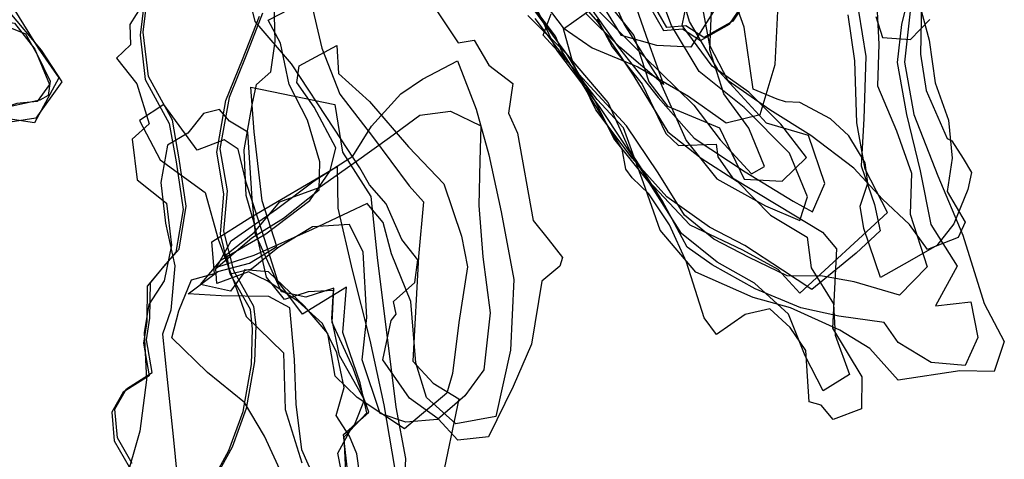
# Model space of a CAD drawing. Extents: x 3275 to 4837, y -8310 to -6781.
# Drawn here: x 4344 to 4656, y -7989 to -7850 of the extents above; entities that cross this region are included whole.
import ezdxf

# ---------------------------------------------------------------- set-up
doc = ezdxf.new("R2010")
doc.units = 0

msp = doc.modelspace()

# ---------------------------------------------------------------- linework, layer by layer
at = {"layer": 'E47LXLIFT', "color": 8}
for points in [[(4294.787, -7769.619, 558), (4298.888, -7778.054, 558), (4309.618, -7790.787, 558), (4317.471, -7805.842, 558), (4323.135, -7818.796, 558), (4332.005, -7834.196, 558), (4342.068, -7846.764, 558), (4349.519, -7858.737, 558), (4356.104, -7868.186, 558), (4348.304, -7882.385, 558), (4337.179, -7880.722, 558), (4323.446, -7873.561, 558), (4319.011, -7860.798, 558), (4310.149, -7850.618, 558), (4315.871, -7839.682, 558), (4304.934, -7822.199, 558), (4298.124, -7808.124, 558), (4293.176, -7797.042, 558), (4293.403, -7792.738, 558), (4288.774, -7780.007, 558)], [(4356.988, -7869.427, 547), (4348.728, -7880.875, 547), (4340.668, -7882.237, 547), (4324.387, -7873.94, 547), (4317.451, -7861.584, 547), (4309.937, -7851.403, 547), (4315.59, -7843.081, 547), (4314.605, -7836.271, 547), (4307.481, -7825.584, 547), (4299.758, -7810.533, 547), (4295.485, -7799.269, 547), (4290.063, -7779.79, 547), (4298.059, -7777.601, 547), (4309.762, -7791.681, 547), (4318.987, -7808.026, 547), (4328.186, -7825.373, 547), (4340.025, -7846.888, 547), (4350.457, -7859.394, 547)], [(4336.5, -7849.864, 541), (4342.004, -7850.753, 541), (4348.414, -7859.084, 541), (4353.118, -7870.243, 541), (4349.18, -7875.637, 541), (4342.771, -7876.31, 541), (4335.702, -7878.58, 541), (4333.461, -7874.455, 541), (4328.546, -7872.022, 541), (4321.346, -7872.085, 541), (4320.161, -7864.855, 541), (4322.669, -7856.699, 541), (4325.547, -7853.534, 541)], [(4353.301, -7869.189, 526.471), (4352.701, -7873.77, 526.47), (4350.065, -7875.247, 526.472), (4336.339, -7878.125, 526.482), (4329.814, -7874.247, 526.488), (4320.742, -7866.11, 526.484), (4325.156, -7854.615, 526.497), (4328.084, -7852.489, 526.495), (4337.902, -7851.14, 526.487), (4345.498, -7854.24, 526.48), (4349.212, -7860.705, 526.476)]]:
    msp.add_polyline3d(points, close=True, dxfattribs=at)
at = {"layer": 'E47LXLIFT', "color": 6}
for points in [[(4630.444, -7811.792, 526.394), (4629.515, -7860.677, 526.423), (4631.226, -7872.196, 526.43), (4637.912, -7887.411, 526.438), (4639.385, -7888.086, 526.438), (4643.041, -7893.721, 526.441), (4645.691, -7898.122, 526.443), (4644.513, -7903.559, 526.447), (4640.003, -7914.47, 526.454), (4634.69, -7921.273, 526.458), (4625.97, -7926.226, 526.462), (4616.774, -7931.448, 526.466), (4611.522, -7915.956, 526.458), (4610.307, -7908.876, 526.454), (4612.804, -7901.5, 526.449), (4611.932, -7895.043, 526.445), (4606.715, -7886.507, 526.441), (4600.937, -7881.104, 526.439), (4591.201, -7875.958, 526.437), (4586.613, -7875.799, 526.437), (4584.031, -7874.947, 526.437), (4576.383, -7871.776, 526.436), (4573.561, -7852.119, 526.425), (4570.718, -7844.149, 526.42)], [(4526.909, -7849.459, 526.428), (4531.626, -7858.359, 526.433), (4541.189, -7870.175, 526.439), (4548.699, -7885.772, 526.447), (4552.648, -7889.558, 526.449), (4564.659, -7889.125, 526.448), (4565.214, -7893.194, 526.45), (4569.843, -7899.868, 526.453), (4584.158, -7908.487, 526.457), (4598.336, -7917.024, 526.46), (4602.862, -7922.355, 526.463), (4601.592, -7947.491, 526.478), (4610.835, -7962.921, 526.486), (4610.802, -7973.089, 526.492), (4601.799, -7976.464, 526.495), (4597.916, -7971.867, 526.493), (4594.153, -7970.891, 526.493), (4593.132, -7954.617, 526.483), (4588.109, -7947.248, 526.479), (4581.65, -7941.359, 526.476), (4573.836, -7943.215, 526.478), (4564.74, -7949.501, 526.483), (4560.845, -7944.251, 526.481), (4555.238, -7926.617, 526.471), (4549.86, -7914.707, 526.464), (4543.256, -7904.894, 526.459), (4537.996, -7899.872, 526.457), (4535.973, -7897.087, 526.456), (4534.836, -7890.714, 526.452), (4519.27, -7865.323, 526.439), (4515.527, -7859.47, 526.436), (4513.655, -7854.94, 526.433), (4487.879, -7820.648, 526.416)], [(4526.902, -7832.223, 557), (4535.464, -7851.224, 557), (4546.524, -7868.725, 557), (4555.1, -7888.043, 557), (4564.852, -7900.184, 557), (4580.255, -7908.736, 557), (4591.24, -7913.333, 557), (4593.598, -7905.837, 557), (4587.874, -7892.056, 557), (4573.527, -7877.504, 557), (4559.247, -7866.17, 557), (4550.438, -7851.596, 557), (4546.232, -7840.189, 557)], [(4513.431, -7834.781, 541), (4526.964, -7850.354, 541), (4538.508, -7867.652, 541), (4549.263, -7885.215, 541), (4559.913, -7893.635, 541), (4571.399, -7900.982, 541), (4581.918, -7911.697, 541), (4593.525, -7918.623, 541), (4594.738, -7928.359, 541), (4601.843, -7939.788, 541), (4602.408, -7949.684, 541), (4606.924, -7962.192, 541), (4598.641, -7967.358, 541), (4592.921, -7956.308, 541), (4587.631, -7943.068, 541), (4576.8, -7933.248, 541), (4564.966, -7926.602, 541), (4553.666, -7917.467, 541), (4543.406, -7901.286, 541), (4532.139, -7887.403, 541), (4526.399, -7875.601, 541), (4517.335, -7860.711, 541), (4505.852, -7845.235, 541)], [(4526.352, -7839.347, 566), (4538.472, -7854.747, 566), (4543.29, -7869.419, 566), (4549.166, -7877.091, 566), (4565.711, -7883.989, 566), (4573.485, -7900.302, 566), (4585.636, -7900.945, 566), (4593.252, -7893.365, 566), (4585.116, -7882.776, 566), (4574.955, -7872.697, 566), (4563.322, -7864.469, 566), (4553.905, -7851.551, 566), (4557.583, -7833.451, 566)], [(4538.199, -7836.095, 661), (4547.94, -7853.164, 661), (4553.988, -7852.608, 661), (4559.721, -7856.339, 661), (4568.898, -7851.155, 661), (4574.856, -7842.232, 661)], [(4626.225, -7839.828, 557), (4623.452, -7851.222, 557), (4622.024, -7863.265, 557), (4625.062, -7879.774, 557), (4629.401, -7897.617, 557), (4632.73, -7914.674, 557), (4641.135, -7927.801, 557), (4634.216, -7940.376, 557), (4645.482, -7939.104, 557), (4647.685, -7950.452, 557), (4643.657, -7959.387, 557), (4632.876, -7958.344, 557), (4622.403, -7952.066, 557), (4617.978, -7945.719, 557), (4603.569, -7943.736, 557), (4591.471, -7941.042, 557), (4577.057, -7935.033, 557), (4563.33, -7927.432, 557), (4555.451, -7921.871, 557), (4547.507, -7906.991, 557), (4537.098, -7890.974, 557), (4530.369, -7875.968, 557), (4517.487, -7860.888, 557), (4504.839, -7848.361, 557)], [(4507.35, -7840.608, 634), (4516.06, -7852.31, 634), (4525.247, -7858.619, 634), (4539.814, -7864.648, 634), (4555.915, -7873.917, 634), (4567.853, -7882.45, 634), (4578.55, -7879.747, 634), (4583.318, -7863.928, 634), (4584.284, -7844.914, 634)], [(4615.267, -7838.714, 566), (4616.205, -7857.449, 566), (4615.834, -7870.71, 566), (4621.85, -7884.935, 566), (4626.659, -7898.413, 566), (4626.151, -7911.339, 566), (4631.602, -7928.055, 566), (4622.762, -7937.083, 566), (4608.391, -7932.839, 566), (4598.428, -7931.019, 566), (4587.132, -7930.945, 566), (4575.076, -7925.103, 566), (4563.949, -7919.338, 566), (4554.612, -7911.708, 566), (4546.219, -7898.254, 566), (4536.22, -7883.363, 566), (4523.42, -7869.557, 566), (4509.786, -7854.62, 566), (4512.317, -7847.841, 566)], [(4608.617, -7839.705, 575), (4612.142, -7861.382, 575), (4611.494, -7881.125, 575), (4610.674, -7896.072, 575), (4614.837, -7908.3, 575), (4616.681, -7916.671, 575), (4609.043, -7923.77, 575), (4594.991, -7935.199, 575), (4585.724, -7929.063, 575), (4573.741, -7921.333, 575), (4562.488, -7915.469, 575), (4548.967, -7905.819, 575), (4537.952, -7893.649, 575), (4526.459, -7878.332, 575), (4519.128, -7863.314, 575), (4516.188, -7852.585, 575), (4526.003, -7845.618, 575), (4541.834, -7861.322, 575), (4557.579, -7876.763, 575), (4565.876, -7887.779, 575), (4575.895, -7898.609, 575), (4579.946, -7896.255, 575), (4574.957, -7884.094, 575), (4567.081, -7873.203, 575), (4562.661, -7859.305, 575), (4563.306, -7844.269, 575)], [(4522.924, -7843.281, 549), (4533.548, -7858.266, 549), (4546.272, -7874.322, 549), (4557.65, -7887.222, 549), (4573.878, -7897.961, 549), (4589.062, -7907.287, 549), (4595.223, -7910.603, 549), (4599.088, -7901.635, 549), (4593.967, -7886.41, 549), (4580.604, -7882.512, 549), (4565.493, -7866.033, 549), (4556.175, -7850.302, 549), (4553.315, -7840.508, 549)], [(4537.087, -7839.384, 583), (4543.036, -7856.682, 583), (4547.932, -7870.291, 583), (4534.08, -7858.413, 583), (4523.026, -7847.543, 583)], [(4506.608, -7843.941, 583), (4513.991, -7859.327, 583), (4527.525, -7877.195, 583), (4543.172, -7900.808, 583), (4556.254, -7914.767, 583), (4572.995, -7922.698, 583), (4584.173, -7928.806, 583), (4591.215, -7936.399, 583), (4619.035, -7910.848, 583), (4611.962, -7897.084, 583), (4609.315, -7882.383, 583), (4608.588, -7862.701, 583), (4606.483, -7848.149, 583)], [(4564.512, -7845.916, 653), (4556.637, -7858.438, 653), (4545.831, -7857.892, 653), (4534.561, -7854.753, 653), (4526.633, -7841.825, 653)], [(4628.63, -7842.769, 541), (4632.205, -7856.209, 541), (4634.15, -7869.673, 541), (4638.314, -7881.569, 541), (4639.518, -7893.617, 541), (4637.93, -7904.152, 541), (4643.645, -7913.888, 541), (4641.404, -7918.767, 541), (4631.679, -7922.607, 541), (4625.971, -7914.623, 541), (4617.461, -7906.563, 541), (4608.312, -7896.789, 541), (4594.677, -7886.455, 541), (4581.681, -7878.272, 541), (4568.453, -7869.057, 541), (4562.627, -7857.868, 541), (4559.944, -7843.864, 541)], [(4626.239, -7846.972, 549), (4624.357, -7863.215, 549), (4627.323, -7879.811, 549), (4634.96, -7899.185, 549), (4642.865, -7918.034, 549), (4649.659, -7939.668, 549), (4656.069, -7951.757, 549), (4652.815, -7961.257, 549), (4641.973, -7961.069, 549), (4622.372, -7963.959, 549), (4613.45, -7953.943, 549), (4603.899, -7948.105, 549), (4588.188, -7941.025, 549), (4576.419, -7937.807, 549), (4558.15, -7929.775, 549), (4546.898, -7916.455, 549), (4541.618, -7901.458, 549), (4535.266, -7883.974, 549), (4526.934, -7875.053, 549), (4514.246, -7858.751, 549), (4507.254, -7849.277, 549)], [(4615.328, -7848.648, 634), (4617.431, -7855.3, 634), (4626.252, -7855.965, 634), (4632.391, -7849.642, 634)]]:
    msp.add_polyline3d(points, dxfattribs=at)
at = {"layer": 'E47LXLIFT', "color": 1}
for points in [[(4575.856, -7841.232, 671), (4569.898, -7850.155, 671), (4560.721, -7855.339, 671), (4554.988, -7851.608, 671), (4548.94, -7852.164, 671), (4539.199, -7835.095, 671)], [(4379.343, -7990.45, 670), (4374.636, -7982.235, 670), (4373.856, -7973.15, 670), (4377.493, -7966.745, 670), (4385.718, -7961.598, 670), (4383.891, -7951.207, 670), (4384.949, -7944.379, 670), (4385.146, -7933.184, 670), (4389.951, -7927.349, 670), (4394.227, -7922.437, 670), (4396.516, -7908.873, 670), (4394.258, -7893.806, 670), (4392.099, -7881.594, 670), (4384.483, -7867.665, 670), (4382.872, -7853.651, 670), (4384.747, -7838, 670)], [(4420.698, -7847.622, 670), (4415.359, -7861.316, 670), (4410.071, -7874.325, 670), (4407.195, -7890.694, 670), (4409.438, -7903.93, 670), (4408.344, -7916.744, 670), (4411.465, -7929.24, 670), (4417.868, -7940.573, 670), (4418.569, -7946.68, 670), (4418.157, -7958.029, 670), (4415.523, -7972.924, 670), (4411.041, -7985.245, 670), (4406.009, -7994.385, 670)]]:
    msp.add_polyline3d(points, dxfattribs=at)
at = {"layer": 'E47LXLIFT', "color": 7}
for points in [[(4383.747, -7839, 660), (4381.872, -7854.651, 660), (4383.483, -7868.665, 660), (4391.099, -7882.594, 660), (4393.258, -7894.806, 660), (4395.516, -7909.873, 660), (4393.227, -7923.437, 660), (4388.951, -7928.349, 660), (4384.146, -7934.184, 660), (4383.949, -7945.379, 660), (4382.891, -7952.207, 660), (4384.718, -7962.598, 660), (4376.493, -7967.745, 660), (4372.856, -7974.15, 660), (4373.636, -7983.235, 660), (4378.343, -7991.45, 660)], [(4452.291, -7999.385, 575), (4450.649, -7987.391, 575), (4448.306, -7981.698, 575), (4444.02, -7975.145, 575), (4446.603, -7966.365, 575), (4444.322, -7955.279, 575), (4439.688, -7946.036, 575), (4431.911, -7938.893, 575), (4422.195, -7932.525, 575), (4416.28, -7929.684, 575), (4406.237, -7933.38, 575), (4405.889, -7928.616, 575), (4417.281, -7918.906, 575), (4427.398, -7912.646, 575), (4438.679, -7903.672, 575), (4438.891, -7894.785, 575), (4434.923, -7881.559, 575), (4429.165, -7870.199, 575), (4426.424, -7857.159, 575), (4422.443, -7849.837, 575), (4435.868, -7842.883, 575), (4439.57, -7858.706, 575), (4445.214, -7873.316, 575), (4455.628, -7886.699, 575), (4467.201, -7902.392, 575), (4471.781, -7907.419, 575), (4470.217, -7924.833, 575), (4468.421, -7957.916, 575), (4474.828, -7964.977, 575), (4482.94, -7969.909, 575), (4477.434, -7996.778, 575)], [(4446.801, -7998.402, 649), (4444.626, -7987.116, 649), (4449.072, -7979.047, 649), (4449.998, -7977.93, 649), (4453.068, -7970.217, 649), (4445.077, -7956.215, 649), (4442.712, -7944.522, 649), (4443.259, -7935.604, 649), (4435.212, -7935.946, 649), (4427.654, -7938.44, 649), (4422.005, -7931.343, 649), (4418.161, -7914.514, 649), (4415.524, -7905.423, 649), (4414.912, -7890.914, 649), (4417.466, -7876.701, 649), (4418.762, -7870.29, 649), (4423.343, -7866.27, 649), (4424.689, -7856.656, 649), (4424.391, -7844.21, 649)], [(4475.345, -7845.894, 526.432), (4482.747, -7856.988, 526.438), (4487.861, -7856.22, 526.437), (4492.54, -7864.165, 526.441), (4500.096, -7869.913, 526.444), (4498.733, -7879.301, 526.449), (4501.636, -7885.701, 526.453), (4506.594, -7913.405, 526.469), (4511.339, -7919.339, 526.472), (4515.858, -7925.111, 526.475), (4514.987, -7927.816, 526.476), (4509.299, -7932.601, 526.48), (4506.009, -7952.552, 526.492), (4500.276, -7965.986, 526.501), (4492.44, -7981.93, 526.537), (4482.661, -7983.033, 526.55), (4476.462, -7976.3, 526.539), (4467.33, -7969.733, 526.531), (4458.832, -7957.58, 526.508), (4461.514, -7945.052, 526.493), (4463.15, -7943.1, 526.491), (4462.277, -7939.044, 526.489), (4469.043, -7933.04, 526.485), (4469.93, -7925.851, 526.48), (4464.945, -7919.437, 526.477), (4459.982, -7908.098, 526.471), (4454.62, -7902.066, 526.468), (4451.561, -7896.652, 526.465), (4443.501, -7884.379, 526.459), (4429.93, -7863.713, 526.448), (4418.344, -7850.312, 526.442), (4416.319, -7841.966, 526.437)], [(4382.619, -7844.865, 649), (4378.631, -7851.179, 649), (4378.778, -7857.622, 649), (4374.405, -7861.926, 649), (4380.783, -7870.015, 649), (4384.757, -7882.71, 649), (4379.358, -7887.549, 649), (4380.971, -7900.448, 649), (4390.225, -7907.845, 649), (4391.834, -7921.185, 649), (4389.468, -7932.531, 649), (4384.676, -7939.981, 649), (4383.126, -7948.871, 649), (4383.857, -7963.839, 649), (4381.74, -7980.133, 649), (4376.998, -7996.718, 649)], [(4405.009, -7995.385, 660), (4410.041, -7986.245, 660), (4414.523, -7973.924, 660), (4417.157, -7959.029, 660), (4417.569, -7947.68, 660), (4416.868, -7941.573, 660), (4410.465, -7930.24, 660), (4407.344, -7917.744, 660), (4408.438, -7904.93, 660), (4406.195, -7891.694, 660), (4409.071, -7875.325, 660), (4414.359, -7862.316, 660), (4419.698, -7848.622, 660)], [(4447.335, -7997.536, 621), (4446.604, -7981.917, 621), (4453.776, -7974.331, 621), (4451.677, -7964.799, 621), (4446.214, -7948.884, 621), (4447.313, -7934.53, 621), (4433.352, -7943.035, 621), (4425.606, -7932.574, 621), (4420.777, -7917.502, 621), (4415.473, -7901.359, 621), (4413.021, -7890.771, 621), (4408.551, -7887.749, 621), (4399.917, -7891.043, 621), (4389.407, -7876.609, 621), (4381.653, -7881.662, 621), (4388.239, -7894.094, 621), (4402.458, -7904.533, 621), (4406.584, -7919.253, 621), (4411.975, -7933.902, 621), (4415.535, -7943.767, 621), (4427.397, -7955.316, 621), (4427.919, -7973.292, 621), (4433.171, -7990.245, 621)], [(4447.891, -7994.472, 637), (4446.348, -7981.234, 637), (4454.472, -7974.165, 637), (4449.469, -7960.153, 637), (4442.771, -7945.73, 637), (4443.347, -7934.866, 637), (4434.436, -7937.644, 637), (4426.709, -7936.023, 637), (4418.458, -7917.746, 637), (4417.411, -7906.419, 637), (4415.998, -7885.329, 637), (4410.215, -7881.895, 637), (4407.007, -7878.14, 637), (4402, -7879.436, 637), (4396.972, -7885.705, 637), (4390.53, -7889.53, 637), (4388.472, -7901.341, 637), (4389.955, -7914.19, 637), (4392.896, -7927.728, 637), (4391.588, -7941.807, 637), (4388.916, -7949.419, 637), (4390.396, -7963.78, 637), (4392.377, -7981.88, 637), (4394.354, -8002.246, 637)]]:
    msp.add_polyline3d(points, dxfattribs=at)
for points in [[(4465.701, -7979.46, 565), (4450.772, -7969.472, 565), (4443.769, -7962.725, 565), (4441.399, -7949.213, 565), (4433.995, -7940.581, 565), (4422.612, -7929.633, 565), (4414.972, -7929.014, 565), (4414.517, -7930.327, 565), (4410.531, -7935.747, 565), (4401.046, -7933.646, 565), (4407.609, -7925.796, 565), (4421.719, -7917.545, 565), (4435.681, -7907.006, 565), (4442.175, -7897.573, 565), (4443.984, -7890.369, 565), (4437.054, -7877.47, 565), (4431.54, -7869.634, 565), (4432.359, -7864.352, 565), (4444.303, -7857.903, 565), (4444.76, -7866.716, 565), (4454.691, -7875.677, 565), (4467.053, -7890.047, 565), (4478.252, -7901.784, 565), (4483.802, -7918.305, 565), (4485.742, -7928.103, 565), (4483.018, -7945.668, 565), (4481.013, -7961.835, 565), (4479.163, -7968.089, 565)], [(4482.534, -7862.758, 546), (4488.533, -7878.098, 546), (4492.532, -7892.535, 546), (4496.405, -7910.581, 546), (4500.432, -7932.026, 546), (4499.382, -7954.454, 546), (4494.77, -7975.512, 546), (4482.061, -7977.875, 546), (4472.778, -7969.52, 546), (4469.371, -7958.479, 546), (4467.752, -7939.058, 546), (4461.666, -7923.893, 546), (4458.981, -7913.953, 546), (4453.877, -7907.929, 546), (4436.408, -7916.197, 546), (4417.941, -7924.452, 546), (4406.096, -7928.247, 546), (4410.705, -7919.82, 546), (4425.101, -7909.813, 546), (4437.048, -7900.778, 546), (4449.385, -7892.986, 546), (4455.269, -7883.485, 546), (4464.636, -7873.217, 546), (4471.467, -7868.6, 546)], [(4443.622, -7876.548, 599), (4446.119, -7891.75, 599), (4455.108, -7905.743, 599), (4457.048, -7925.135, 599), (4462.992, -7972.502, 599), (4466.065, -7988.805, 599), (4464.883, -8012.284, 599), (4432.996, -8024.842, 599), (4436.247, -8011.459, 599), (4438.816, -7998.782, 599), (4433.212, -7986.033, 599), (4431.403, -7971.636, 599), (4430.82, -7957.439, 599), (4429.331, -7941.08, 599), (4422.687, -7937.416, 599), (4407.609, -7937.226, 599), (4397.075, -7936.58, 599), (4406.529, -7929.558, 599), (4416.602, -7926.855, 599), (4425.265, -7921.593, 599), (4420.626, -7907.176, 599), (4418.034, -7885.222, 599), (4416.991, -7871.139, 599)], [(4452.292, -7957.559, 556), (4453.819, -7944.091, 556), (4452.607, -7923.36, 556), (4448.333, -7914.61, 556), (4436.534, -7915.346, 556), (4425.533, -7922.045, 556), (4417.221, -7928.836, 556), (4410.39, -7930.383, 556), (4409.331, -7924.065, 556), (4418.03, -7917.207, 556), (4426.154, -7907.498, 556), (4438.721, -7902.919, 556), (4450.543, -7894.521, 556), (4460.97, -7887.043, 556), (4470.637, -7880.017, 556), (4480.384, -7878.721, 556), (4489.997, -7883.311, 556), (4489.701, -7894.452, 556), (4489.329, -7908.597, 556), (4490.575, -7924.934, 556), (4492.935, -7942.633, 556), (4490.898, -7960.737, 556), (4484.877, -7969.004, 556), (4476.207, -7976.495, 556), (4466.218, -7977.315, 556), (4458.032, -7974.511, 556)], [(4444.396, -7896.292, 609), (4444.614, -7909.511, 609), (4449.177, -7929.138, 609), (4454.754, -7951.299, 609), (4459.192, -7971.787, 609), (4462.524, -7991.675, 609), (4462.326, -8002.133, 609), (4447.481, -8006.197, 609), (4436.662, -8001.99, 609), (4426.871, -7993.725, 609), (4421.325, -7981.742, 609), (4415.02, -7971.094, 609), (4403.281, -7961.541, 609), (4391.931, -7950.6, 609), (4394.182, -7942.01, 609), (4398.123, -7932.157, 609), (4405.44, -7930.204, 609), (4404.636, -7920.165, 609), (4416.957, -7912.282, 609)]]:
    msp.add_polyline3d(points, close=True, dxfattribs=at)

doc.saveas('drawing.dxf')
